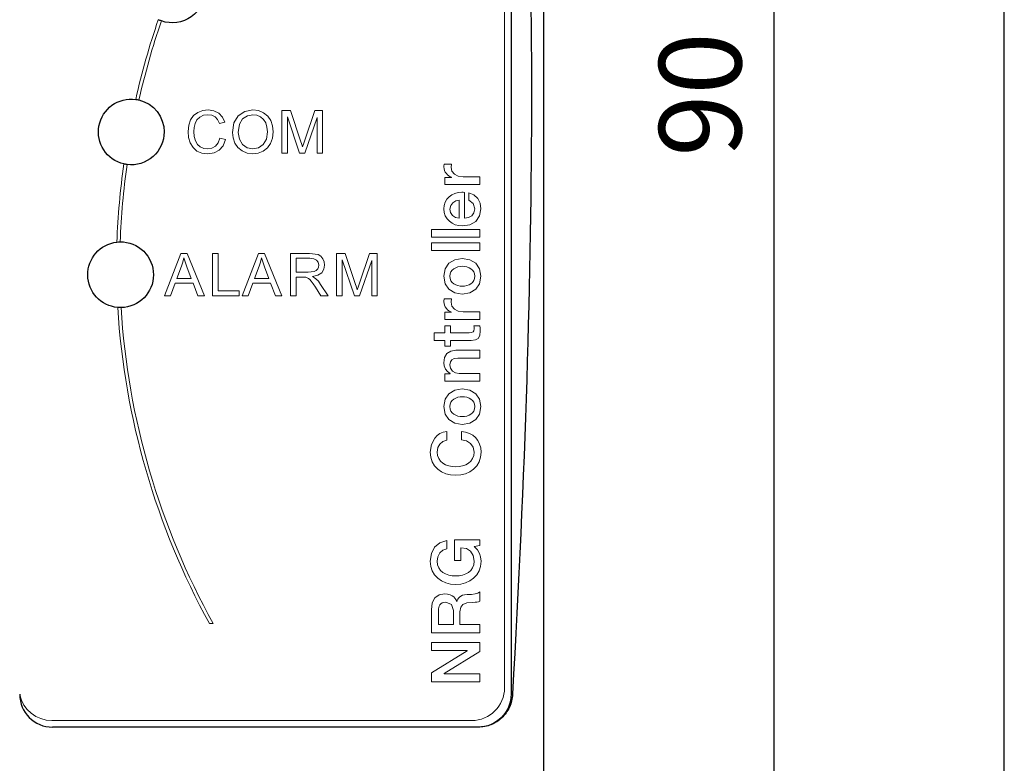
# Model space of a CAD drawing. Units: millimetres. Extents: x -382 to 0, y 0 to 284.
# Drawn here: x -80 to -50, y 118 to 140 of the extents above; entities that cross this region are included whole.
import ezdxf

# ---------------------------------------------------------------- set-up
doc = ezdxf.new("R2010")
doc.units = ezdxf.units.MM
doc.layers.get('DEFPOINTS').update_dxf_attribs({"color": 3})
doc.layers.add('0-DIM', color=3, linetype='Continuous')
doc.styles.add('ROMANS', font='romans.shx', dxfattribs={"width": 0.85})
doc.dimstyles.new('STAND01', dxfattribs={"dimtxt": 2.5, "dimasz": 2.5, "dimexe": 1, "dimexo": 0, "dimgap": 1, "dimtad": 1, "dimdec": 8, "dimdsep": 46, "dimtxsty": 'ROMANS', "dimcen": 0.09, "dimadec": 8, "dimazin": 2, "dimtp": 0.05, "dimtm": 0.05, "dimtfac": 0.6, "dimtdec": 8, "dimtmove": 0, "dimatfit": 0, "dimfxl": 1, "dimtolj": 1, "dimarcsym": 0})

# ---------------------------------------------------------------- blocks, each defined once
blk = doc.blocks.new('*D7')
at = {"layer": '0-DIM', "color": 0, "lineweight": -2, "transparency": 16777216}
for p, q in [((-64.2, 183.2), (-56.2, 183.2)), ((-57.2, 95.686), (-57.2, 180.7)), ((-64.2, 93.186), (-56.2, 93.186))]:
    blk.add_line(p, q, dxfattribs=at)
at = {"layer": '0-DIM', "color": 0, "transparency": 16777216}
for points in [[(-57.617, 180.7), (-56.783, 180.7), (-57.2, 183.2)], [(-57.617, 95.686), (-56.783, 95.686), (-57.2, 93.186)]]:
    blk.add_solid(points, dxfattribs=at)
at = {"layer": 'DEFPOINTS', "color": 0, "transparency": 16777216}
for p in [(-64.2, 183.2), (-57.2, 183.2), (-64.2, 93.186)]:
    blk.add_point(p, dxfattribs=at)
at = {"layer": '0-DIM', "color": 0, "transparency": 16777216, "insert": (-59.45, 138.193), "char_height": 2.5, "attachment_point": 5, "rotation": 90, "style": 'ROMANS'}
blk.add_mtext('\\A1;90', dxfattribs=at)
blk = doc.blocks.new('*D8')
at = {"layer": '0-DIM', "color": 0, "lineweight": -2, "transparency": 16777216}
for p, q in [((-68.766, 200.578), (-49.2, 200.578)), ((-50.2, 95.686), (-50.2, 198.078)), ((-64.2, 93.186), (-49.2, 93.186))]:
    blk.add_line(p, q, dxfattribs=at)
at = {"layer": '0-DIM', "color": 0, "transparency": 16777216}
for points in [[(-50.617, 198.078), (-49.783, 198.078), (-50.2, 200.578)], [(-50.617, 95.686), (-49.783, 95.686), (-50.2, 93.186)]]:
    blk.add_solid(points, dxfattribs=at)
at = {"layer": 'DEFPOINTS', "color": 0, "transparency": 16777216}
for p in [(-68.766, 200.578), (-50.2, 200.578), (-64.2, 93.186)]:
    blk.add_point(p, dxfattribs=at)
at = {"layer": '0-DIM', "color": 0, "transparency": 16777216, "insert": (-52.45, 146.882), "char_height": 2.5, "attachment_point": 5, "rotation": 90, "style": 'ROMANS'}
blk.add_mtext('\\A1;107.4', dxfattribs=at)
blk = doc.blocks.new('CGI1319-00')
at = {"extrusion": (1, 0, -1.83697e-16)}
for p, q in [((-64.2, 115.69559718), (-64.2, 160.69559718)), ((-65.2, 156.44559718), (-65.2, 119.94559718)), ((-64.7242582, 129.58079356), (-64.72423255, 129.58079379)), ((-64.86322255, 125.82433679), (-64.86323119, 125.82433679)), ((-64.86182678, 125.85725229), (-64.86183609, 125.85725346)), ((-66.2, 118.94559718), (-79.14650925, 118.94559718))]:
    blk.add_line(p, q, dxfattribs=at)
at = {"color": 31, "linetype": 'Continuous', "lineweight": 0, "extrusion": (1, 0, -1.83697e-16)}
for p, q in [((-65.39965, 120.14559718), (-65.39965, 153.23509576)), ((-74.85629653, 137.55215789), (-74.95022954, 137.41985847)), ((-74.73061152, 137.64873744), (-74.85629653, 137.55215789)), ((-74.75442554, 137.42515041), (-74.66975354, 137.50849964)), ((-74.58111255, 137.70694972), (-74.73061152, 137.64873744)), ((-74.66975354, 137.50849964), (-74.55729853, 137.56274272)), ((-74.41706054, 137.72679378), (-74.58111255, 137.70694972)), ((-74.55729853, 137.56274272), (-74.41970651, 137.57994129)), ((-74.41970651, 137.57994129), (-74.3019595, 137.56406547)), ((-74.23845552, 137.70165683), (-74.41706054, 137.72679378)), ((-74.3019595, 137.56406547), (-74.20538049, 137.51511432)), ((-74.09027951, 137.62756969), (-74.23845552, 137.70165683)), ((-74.20538049, 137.51511432), (-74.12996952, 137.43176509)), ((-73.9778245, 137.50849964), (-74.09027951, 137.62756969)), ((-73.90638249, 137.34973957), (-73.9778245, 137.50849964)), ((-73.49995689, 137.54554321), (-73.62961082, 137.32857086)), ((-73.30282991, 137.68181278), (-73.49995689, 137.54554321)), ((-73.46423583, 137.28888084), (-73.36633389, 137.45557929)), ((-73.36633389, 137.45557929), (-73.22212689, 137.54818965)), ((-73.05410592, 137.72679378), (-73.30282991, 137.68181278)), ((-73.22212689, 137.54818965), (-73.05278294, 137.57994129)), ((-72.88343875, 137.70562602), (-73.05410592, 137.72679378)), ((-73.05278294, 137.57994129), (-72.93106692, 137.56406547)), ((-72.93106692, 137.56406547), (-72.82258074, 137.51511432)), ((-72.73129384, 137.64079906), (-72.88343875, 137.70562602)), ((-72.82258074, 137.51511432), (-72.73129384, 137.43705703)), ((-72.60428588, 137.53892852), (-72.73129384, 137.64079906)), ((-72.51167576, 137.40265895), (-72.60428588, 137.53892852)), ((-72.17020934, 137.70430328), (-72.17020934, 136.41173221)), ((-71.91222422, 137.70430328), (-72.17020934, 137.70430328)), ((-72.00483434, 137.51246787), (-71.63174837, 136.41173221)), ((-72.00483434, 136.41173221), (-72.00483434, 137.51246787)), ((-71.60661142, 136.78878738), (-71.91222422, 137.70430328)), ((-71.47695725, 136.41173221), (-71.1012253, 137.49394657)), ((-71.16605227, 137.70430328), (-71.47563426, 136.8046632)), ((-70.93585055, 137.70430328), (-71.16605227, 137.70430328)), ((-71.1012253, 137.49394657), (-71.1012253, 136.41173221)), ((-70.93585055, 136.41173221), (-70.93585055, 137.70430328)), ((-75.00711855, 137.25712921), (-75.02696355, 137.06794025)), ((-74.95022954, 137.41985847), (-75.00711855, 137.25712921)), ((-74.85100453, 137.069263), (-74.84042053, 137.19494869)), ((-74.84042053, 137.19494869), (-74.80999153, 137.31666423)), ((-74.80999153, 137.31666423), (-74.75442554, 137.42515041)), ((-74.12996952, 137.43176509), (-74.07440345, 137.31004955)), ((-74.07440345, 137.31004955), (-73.90638249, 137.34973957)), ((-73.62961082, 137.32857086), (-73.67326991, 137.04148056)), ((-73.4973108, 137.03883411), (-73.46423583, 137.28888084)), ((-72.73129384, 137.43705703), (-72.66514389, 137.33254005)), ((-72.66514389, 137.33254005), (-72.62545388, 137.20553256)), ((-72.62545388, 137.20553256), (-72.61222379, 137.05735637)), ((-72.45478694, 137.23993064), (-72.51167576, 137.40265895)), ((-72.43626492, 137.05603363), (-72.45478694, 137.23993064)), ((-75.02696355, 137.06794025), (-75.00976455, 136.88933517)), ((-75.00976455, 136.88933517), (-74.95816754, 136.72131397)), ((-74.83909755, 136.91447212), (-74.85100453, 137.069263)), ((-74.80337654, 136.78217174), (-74.83909755, 136.91447212)), ((-74.05455844, 136.86552097), (-74.10615544, 136.72263767)), ((-73.88389151, 136.82318546), (-74.05455844, 136.86552097)), ((-73.67326991, 137.04148056), (-73.65474789, 136.87610485)), ((-73.65474789, 136.87610485), (-73.59918182, 136.71866847)), ((-73.46555881, 136.83112289), (-73.4973108, 137.03883411)), ((-72.61222379, 137.05735637), (-72.6439759, 136.83641483)), ((-72.51564495, 136.70543815), (-72.45610993, 136.87081291)), ((-72.45610993, 136.87081291), (-72.43626492, 137.05603363)), ((-74.95816754, 136.72131397), (-74.87481854, 136.57975341)), ((-74.87481854, 136.57975341), (-74.75971754, 136.47523643)), ((-74.74119555, 136.67500926), (-74.80337654, 136.78217174)), ((-74.65387751, 136.59827568), (-74.74119555, 136.67500926)), ((-74.54803752, 136.55197002), (-74.65387751, 136.59827568)), ((-74.30063652, 136.55858566), (-74.43293654, 136.53741695)), ((-74.18950449, 136.62076618), (-74.30063652, 136.55858566)), ((-74.10615544, 136.72263767), (-74.18950449, 136.62076618)), ((-74.07704954, 136.50169612), (-73.95930247, 136.63664199)), ((-73.95930247, 136.63664199), (-73.88389151, 136.82318546)), ((-73.59918182, 136.71866847), (-73.5078948, 136.58239891)), ((-73.5078948, 136.58239891), (-73.38088684, 136.47920562)), ((-73.37162583, 136.67104007), (-73.46555881, 136.83112289)), ((-73.23006492, 136.57049228), (-73.37162583, 136.67104007)), ((-73.05542891, 136.53741695), (-73.23006492, 136.57049228)), ((-72.8794698, 136.57181503), (-73.05542891, 136.53741695)), ((-72.73658578, 136.67236282), (-72.8794698, 136.57181503)), ((-72.74055498, 136.46994449), (-72.61222379, 136.56916954)), ((-72.6439759, 136.83641483), (-72.73658578, 136.67236282)), ((-72.61222379, 136.56916954), (-72.51564495, 136.70543815)), ((-71.56956737, 136.67765476), (-71.60661142, 136.78878738)), ((-71.54443042, 136.59827568), (-71.56956737, 136.67765476)), ((-71.51664727, 136.6842704), (-71.54443042, 136.59827568)), ((-71.47563426, 136.8046632), (-71.51664727, 136.6842704)), ((-74.75971754, 136.47523643), (-74.60889553, 136.41173221)), ((-74.60889553, 136.41173221), (-74.41970651, 136.39056446)), ((-74.43293654, 136.53741695), (-74.54803752, 136.55197002)), ((-74.41970651, 136.39056446), (-74.23316352, 136.4183469)), ((-74.23316352, 136.4183469), (-74.07704954, 136.50169612)), ((-73.38088684, 136.47920562), (-73.22741883, 136.41305496)), ((-73.22741883, 136.41305496), (-73.05410592, 136.39056446)), ((-73.05410592, 136.39056446), (-72.8913769, 136.41040946)), ((-72.8913769, 136.41040946), (-72.74055498, 136.46994449)), ((-72.17020934, 136.41173221), (-72.00483434, 136.41173221)), ((-71.63174837, 136.41173221), (-71.47695725, 136.41173221)), ((-71.1012253, 136.41173221), (-70.93585055, 136.41173221)), ((-67.24403842, 136.02820047), (-67.24554904, 135.98888811)), ((-67.24554904, 135.98888811), (-67.24101336, 135.93748029)), ((-67.24101336, 136.0629762), (-67.24403842, 136.02820047)), ((-67.23950274, 136.07204851), (-67.24101336, 136.0629762)), ((-67.23950274, 136.07809671), (-67.23950274, 136.07204851)), ((-67.01270182, 136.07809671), (-67.23950274, 136.07809671)), ((-67.0232857, 135.97679266), (-67.02177317, 136.00854429)), ((-66.9990948, 135.86188062), (-67.0232857, 135.97679266)), ((-67.02177317, 136.00854429), (-67.0172375, 136.05541643)), ((-67.0172375, 136.05541643), (-67.01572688, 136.06751188)), ((-67.01572688, 136.06751188), (-67.01270182, 136.07809671)), ((-67.24101336, 135.93748029), (-67.22438128, 135.88607248)), ((-67.22438128, 135.88607248), (-67.20170291, 135.83617624)), ((-67.21682246, 135.67288049), (-67.21682246, 135.45212778)), ((-67.01118929, 135.67288049), (-67.21682246, 135.67288049)), ((-67.20170291, 135.83617624), (-67.16994937, 135.79081663)), ((-67.16994937, 135.79081663), (-67.13517458, 135.74999269)), ((-67.13517458, 135.74999269), (-67.09434969, 135.71672853)), ((-67.09434969, 135.71672853), (-67.05352671, 135.69253667)), ((-67.05352671, 135.69253667), (-67.01118929, 135.67741617)), ((-67.01118929, 135.67741617), (-67.01118929, 135.67288049)), ((-66.92651827, 135.76964792), (-66.9990948, 135.86188062)), ((-66.81009371, 135.70765623), (-66.92651827, 135.76964792)), ((-66.65738185, 135.68800005), (-66.81009371, 135.70765623)), ((-66.14935, 135.68800005), (-66.65738185, 135.68800005)), ((-66.14935, 135.45212778), (-66.14935, 135.68800005)), ((-67.21682246, 135.45212778), (-66.14935, 135.45212778)), ((-67.08225329, 135.08093198), (-67.15029414, 135.00684389)), ((-67.00060542, 135.13990053), (-67.08225329, 135.08093198)), ((-66.90686114, 135.18374857), (-67.00060542, 135.13990053)), ((-66.80555804, 135.21096452), (-66.90686114, 135.18374857)), ((-66.70122988, 135.2185243), (-66.80555804, 135.21096452)), ((-66.66191752, 135.2185243), (-66.70122988, 135.2185243)), ((-66.62260516, 135.2155002), (-66.66191752, 135.2185243)), ((-66.62260516, 134.43077215), (-66.62260516, 135.2155002)), ((-66.48350222, 135.20038065), (-66.48350222, 134.97811636)), ((-66.33230288, 135.13990053), (-66.48350222, 135.20038065)), ((-66.21739085, 135.02952417), (-66.33230288, 135.13990053)), ((-67.23496516, 134.81935628), (-67.24554904, 134.71200403)), ((-67.20170291, 134.91914781), (-67.23496516, 134.81935628)), ((-67.15029414, 135.00684389), (-67.20170291, 134.91914781)), ((-67.05957491, 134.71049245), (-67.03840525, 134.81633218)), ((-67.03840525, 134.81633218), (-66.97641451, 134.89949258)), ((-66.97641451, 134.89949258), (-66.88569338, 134.9569486)), ((-66.88569338, 134.9569486), (-66.77682955, 134.97962793)), ((-66.77682955, 134.97962793), (-66.77682955, 134.43077215)), ((-66.48350222, 134.97811636), (-66.35044558, 134.88134798)), ((-66.35044558, 134.88134798), (-66.30659754, 134.71805223)), ((-66.14481432, 134.88588461), (-66.21739085, 135.02952417)), ((-66.12062151, 134.71805223), (-66.14481432, 134.88588461)), ((-67.24554904, 134.71200403), (-67.23496516, 134.6001161)), ((-67.23496516, 134.6001161), (-67.20170291, 134.50032457)), ((-67.20170291, 134.50032457), (-67.14878161, 134.41111597)), ((-67.03991778, 134.60162862), (-67.05957491, 134.71049245)), ((-66.97943766, 134.51393255), (-67.03991778, 134.60162862)), ((-66.88871844, 134.45345243), (-66.97943766, 134.51393255)), ((-66.39731867, 134.50486024), (-66.49862177, 134.4489158)), ((-66.32927783, 134.59558042), (-66.39731867, 134.50486024)), ((-66.30659754, 134.71805223), (-66.32927783, 134.59558042)), ((-66.27484591, 134.33400377), (-66.15993388, 134.49881204)), ((-66.15993388, 134.49881204), (-66.12062151, 134.71805223)), ((-67.14878161, 134.41111597), (-67.07771761, 134.3355163)), ((-67.07771761, 134.3355163), (-66.99455721, 134.27503618)), ((-66.99455721, 134.27503618), (-66.89778979, 134.23118814)), ((-66.89778979, 134.23118814), (-66.79346163, 134.20397218)), ((-66.77682955, 134.43077215), (-66.88871844, 134.45345243)), ((-66.79346163, 134.20397218), (-66.68157466, 134.19489988)), ((-66.68157466, 134.19489988), (-66.45477374, 134.22967657)), ((-66.49862177, 134.4489158), (-66.62260516, 134.43077215)), ((-66.45477374, 134.22967657), (-66.27484591, 134.33400377)), ((-67.62203867, 134.08573373), (-67.62203867, 133.84986242)), ((-66.14935, 134.08573373), (-67.62203867, 134.08573373)), ((-66.14935, 133.84986242), (-66.14935, 134.08573373)), ((-67.62203867, 133.84986242), (-66.14935, 133.84986242)), ((-67.62203867, 133.6832393), (-67.62203867, 133.44736799)), ((-66.14935, 133.6832393), (-67.62203867, 133.6832393)), ((-66.14935, 133.44736799), (-66.14935, 133.6832393)), ((-75.24342499, 133.35686825), (-75.73955, 132.06429718)), ((-75.05688194, 133.35686825), (-75.24342499, 133.35686825)), ((-74.53032789, 132.06429718), (-75.05688194, 133.35686825)), ((-74.27737019, 133.35686825), (-74.27737019, 132.06429718)), ((-74.10670326, 133.35686825), (-74.27737019, 133.35686825)), ((-74.10670326, 132.21644219), (-74.10670326, 133.35686825)), ((-72.88292799, 133.35686825), (-73.37905321, 132.06429718)), ((-72.696385, 133.35686825), (-72.88292799, 133.35686825)), ((-72.16983089, 132.06429718), (-72.696385, 133.35686825)), ((-71.90761242, 133.35686825), (-71.90761242, 132.06429718)), ((-71.33475337, 133.35686825), (-71.90761242, 133.35686825)), ((-71.07147632, 133.32247029), (-71.33475337, 133.35686825)), ((-70.98945031, 133.27351926), (-71.07147632, 133.32247029)), ((-70.92726931, 133.19943128), (-70.98945031, 133.27351926)), ((-70.50682006, 133.35686825), (-70.50682006, 132.06429718)), ((-70.24883494, 133.35686825), (-70.50682006, 133.35686825)), ((-69.9432219, 132.4413522), (-70.24883494, 133.35686825)), ((-69.50266299, 133.35686825), (-69.81224475, 132.45722819)), ((-69.27246079, 133.35686825), (-69.50266299, 133.35686825)), ((-69.27246079, 132.06429718), (-69.27246079, 133.35686825)), ((-67.62203867, 133.44736799), (-66.14935, 133.44736799)), ((-75.36778698, 132.59482018), (-75.22490296, 132.9745212)), ((-75.22490296, 132.9745212), (-75.18521294, 133.09756027)), ((-75.18521294, 133.09756027), (-75.154784, 133.22324524)), ((-75.154784, 133.22324524), (-75.06349698, 132.95335321)), ((-73.00728998, 132.59482018), (-72.86440596, 132.9745212)), ((-72.86440596, 132.9745212), (-72.82471595, 133.09756027)), ((-72.82471595, 133.09756027), (-72.79428706, 133.22324524)), ((-72.79428706, 133.22324524), (-72.70300016, 132.95335321)), ((-71.73694525, 132.78665523), (-71.73694525, 133.21398423)), ((-71.73694525, 133.21398423), (-71.32681546, 133.21398423)), ((-71.32681546, 133.21398423), (-71.20245347, 133.19943128)), ((-71.20245347, 133.19943128), (-71.11645827, 133.15444921)), ((-71.11645827, 133.15444921), (-71.06618438, 133.08829926)), ((-71.06618438, 133.08829926), (-71.04898534, 133.00362722)), ((-71.04898534, 133.00362722), (-71.05824647, 132.94409225)), ((-70.88625655, 133.10682128), (-70.92726931, 133.19943128)), ((-70.8955172, 132.87794224), (-70.87302623, 133.00495021)), ((-70.87302623, 133.00495021), (-70.88625655, 133.10682128)), ((-70.34144482, 133.1650332), (-69.96835885, 132.06429718)), ((-70.34144482, 132.06429718), (-70.34144482, 133.1650332)), ((-69.81356797, 132.06429718), (-69.43783603, 133.14651118)), ((-69.43783603, 133.14651118), (-69.43783603, 132.06429718)), ((-67.08981402, 133.05848058), (-67.20623858, 132.88762506)), ((-66.90988619, 133.16583284), (-67.08981402, 133.05848058)), ((-66.6845978, 133.2021211), (-66.90988619, 133.16583284)), ((-66.75414927, 132.96171316), (-66.6845978, 132.96624883)), ((-66.45628626, 133.16583284), (-66.6845978, 133.2021211)), ((-66.6845978, 132.96624883), (-66.61353381, 132.96171316)), ((-66.27635844, 133.05848058), (-66.45628626, 133.16583284)), ((-66.15993388, 132.88762506), (-66.27635844, 133.05848058)), ((-75.06349698, 132.95335321), (-74.92722795, 132.59482018)), ((-72.70300016, 132.95335321), (-72.56673107, 132.59482018)), ((-71.36915145, 132.78665523), (-71.73694525, 132.78665523)), ((-71.18525443, 132.81046919), (-71.36915145, 132.78665523)), ((-71.23817429, 132.65303222), (-71.07544551, 132.69536821)), ((-71.1257194, 132.84222124), (-71.18525443, 132.81046919)), ((-71.08338342, 132.88852624), (-71.1257194, 132.84222124)), ((-71.05824647, 132.94409225), (-71.08338342, 132.88852624)), ((-71.07544551, 132.69536821), (-70.96166739, 132.7734252)), ((-70.96166739, 132.7734252), (-70.8955172, 132.87794224)), ((-67.20623858, 132.88762506), (-67.24554904, 132.6638492)), ((-67.24554904, 132.6638492), (-67.20623858, 132.43856081)), ((-67.05957491, 132.6638492), (-67.05201418, 132.73491319)), ((-67.05201418, 132.59127267), (-67.05957491, 132.6638492)), ((-67.05201418, 132.73491319), (-67.0293339, 132.79690488)), ((-67.0293339, 132.79690488), (-66.99153407, 132.84982523)), ((-66.99153407, 132.84982523), (-66.94315035, 132.89216074)), ((-66.94315035, 132.89216074), (-66.88569338, 132.92391237)), ((-66.88569338, 132.92391237), (-66.82219012, 132.94810518)), ((-66.82219012, 132.94810518), (-66.75414927, 132.96171316)), ((-66.61353381, 132.96171316), (-66.54549487, 132.94810518)), ((-66.54549487, 132.94810518), (-66.48047717, 132.92391237)), ((-66.48047717, 132.92391237), (-66.42453463, 132.89216074)), ((-66.42453463, 132.89216074), (-66.37615092, 132.84982523)), ((-66.37615092, 132.84982523), (-66.33834918, 132.79690488)), ((-66.33834918, 132.79690488), (-66.31415827, 132.73491319)), ((-66.31415827, 132.73491319), (-66.30659754, 132.6638492)), ((-66.30659754, 132.6638492), (-66.31415827, 132.5927852)), ((-66.12062151, 132.6638492), (-66.15993388, 132.88762506)), ((-66.15993388, 132.43856081), (-66.12062151, 132.6638492)), ((-75.55829899, 132.06429718), (-75.41673798, 132.45590521)), ((-75.41673798, 132.45590521), (-74.87430796, 132.45590521)), ((-74.92722795, 132.59482018), (-75.36778698, 132.59482018)), ((-74.87430796, 132.45590521), (-74.72480891, 132.06429718)), ((-73.19780216, 132.06429718), (-73.05624113, 132.45590521)), ((-73.05624113, 132.45590521), (-72.51381097, 132.45590521)), ((-72.56673107, 132.59482018), (-73.00728998, 132.59482018)), ((-72.51381097, 132.45590521), (-72.36431203, 132.06429718)), ((-71.73694525, 132.63847921), (-71.5384954, 132.63847921)), ((-71.73694525, 132.06429718), (-71.73694525, 132.63847921)), ((-71.5384954, 132.63847921), (-71.48160634, 132.63715623)), ((-71.48160634, 132.63715623), (-71.44323954, 132.63186423)), ((-71.44323954, 132.63186423), (-71.40354953, 132.6186342)), ((-71.40354953, 132.6186342), (-71.36518226, 132.5987892)), ((-71.36518226, 132.5987892), (-71.32416949, 132.56439118)), ((-71.32416949, 132.56439118), (-71.27786431, 132.51147119)), ((-71.27786431, 132.51147119), (-71.22229848, 132.4360602)), ((-71.17863927, 132.61995719), (-71.23817429, 132.65303222)), ((-71.22229848, 132.4360602), (-71.15350232, 132.3328662)), ((-71.13498053, 132.5882052), (-71.17863927, 132.61995719)), ((-71.06221518, 132.51147119), (-71.13498053, 132.5882052)), ((-70.9934195, 132.41621519), (-71.06221518, 132.51147119)), ((-70.76850924, 132.06429718), (-70.9934195, 132.41621519)), ((-69.90617785, 132.3302202), (-69.9432219, 132.4413522)), ((-69.81224475, 132.45722819), (-69.85325799, 132.33683519)), ((-67.20623858, 132.43856081), (-67.08981402, 132.26770528)), ((-67.0293339, 132.52928098), (-67.05201418, 132.59127267)), ((-66.99153407, 132.47636064), (-67.0293339, 132.52928098)), ((-66.94315035, 132.43402513), (-66.99153407, 132.47636064)), ((-66.88569338, 132.40227254), (-66.94315035, 132.43402513)), ((-66.82219012, 132.37808069), (-66.88569338, 132.40227254)), ((-66.75414927, 132.36447271), (-66.82219012, 132.37808069)), ((-66.6845978, 132.35993703), (-66.75414927, 132.36447271)), ((-66.61353381, 132.36447271), (-66.6845978, 132.35993703)), ((-66.54549487, 132.37808069), (-66.61353381, 132.36447271)), ((-66.48047717, 132.40227254), (-66.54549487, 132.37808069)), ((-66.42453463, 132.43402513), (-66.48047717, 132.40227254)), ((-66.37615092, 132.47636064), (-66.42453463, 132.43402513)), ((-66.33834918, 132.53079256), (-66.37615092, 132.47636064)), ((-66.31415827, 132.5927852), (-66.33834918, 132.53079256)), ((-66.27635844, 132.26770528), (-66.15993388, 132.43856081)), ((-75.73955, 132.06429718), (-75.55829899, 132.06429718)), ((-74.72480891, 132.06429718), (-74.53032789, 132.06429718)), ((-74.27737019, 132.06429718), (-73.47034011, 132.06429718)), ((-73.47034011, 132.21644219), (-74.10670326, 132.21644219)), ((-73.47034011, 132.06429718), (-73.47034011, 132.21644219)), ((-73.37905321, 132.06429718), (-73.19780216, 132.06429718)), ((-72.36431203, 132.06429718), (-72.16983089, 132.06429718)), ((-71.90761242, 132.06429718), (-71.73694525, 132.06429718)), ((-71.15350232, 132.3328662), (-70.98283515, 132.06429718)), ((-70.98283515, 132.06429718), (-70.76850924, 132.06429718)), ((-70.50682006, 132.06429718), (-70.34144482, 132.06429718)), ((-69.96835885, 132.06429718), (-69.81356797, 132.06429718)), ((-69.88104091, 132.25084018), (-69.90617785, 132.3302202)), ((-69.85325799, 132.33683519), (-69.88104091, 132.25084018)), ((-69.43783603, 132.06429718), (-69.27246079, 132.06429718)), ((-67.08981402, 132.26770528), (-66.90988619, 132.16035303)), ((-66.90988619, 132.16035303), (-66.6845978, 132.12406477)), ((-66.6845978, 132.12406477), (-66.45628626, 132.16035303)), ((-66.45628626, 132.16035303), (-66.27635844, 132.26770528)), ((-67.24403842, 131.92508539), (-67.24554904, 131.88577303)), ((-67.24554904, 131.88577303), (-67.24101336, 131.83436521)), ((-67.24101336, 131.95986112), (-67.24403842, 131.92508539)), ((-67.23950274, 131.96893343), (-67.24101336, 131.95986112)), ((-67.24101336, 131.83436521), (-67.22438128, 131.7829574)), ((-67.23950274, 131.97498163), (-67.23950274, 131.96893343)), ((-67.01270182, 131.97498163), (-67.23950274, 131.97498163)), ((-67.22438128, 131.7829574), (-67.20170291, 131.73306116)), ((-67.0232857, 131.87367757), (-67.02177317, 131.90542921)), ((-66.9990948, 131.75876554), (-67.0232857, 131.87367757)), ((-67.02177317, 131.90542921), (-67.0172375, 131.95230135)), ((-67.0172375, 131.95230135), (-67.01572688, 131.96439775)), ((-67.01572688, 131.96439775), (-67.01270182, 131.97498163)), ((-67.21682246, 131.56976541), (-67.21682246, 131.34901365)), ((-67.01118929, 131.56976541), (-67.21682246, 131.56976541)), ((-67.20170291, 131.73306116), (-67.16994937, 131.68770155)), ((-67.16994937, 131.68770155), (-67.13517458, 131.64687761)), ((-67.13517458, 131.64687761), (-67.09434969, 131.61361345)), ((-67.09434969, 131.61361345), (-67.05352671, 131.58942159)), ((-67.05352671, 131.58942159), (-67.01118929, 131.57430109)), ((-67.01118929, 131.57430109), (-67.01118929, 131.56976541)), ((-66.92651827, 131.66653284), (-66.9990948, 131.75876554)), ((-66.81009371, 131.60454115), (-66.92651827, 131.66653284)), ((-66.65738185, 131.58488496), (-66.81009371, 131.60454115)), ((-66.14935, 131.58488496), (-66.65738185, 131.58488496)), ((-66.14935, 131.34901365), (-66.14935, 131.58488496)), ((-67.21682246, 131.34901365), (-66.14935, 131.34901365)), ((-67.53585322, 130.94757684), (-67.53585322, 130.71170553)), ((-67.21682246, 130.94757684), (-67.53585322, 130.94757684)), ((-67.04143031, 131.16076883), (-67.21682246, 131.16076883)), ((-67.21682246, 131.16076883), (-67.21682246, 130.94757684)), ((-67.04143031, 130.94757684), (-67.04143031, 131.16076883)), ((-66.47140582, 130.94757684), (-67.04143031, 130.94757684)), ((-66.40185435, 130.95211347), (-66.47140582, 130.94757684)), ((-66.35649378, 130.96874555), (-66.40185435, 130.95211347)), ((-66.33230288, 131.00200876), (-66.35649378, 130.96874555)), ((-66.33230288, 131.16076883), (-66.32625468, 131.11843332)), ((-66.15086253, 131.16076883), (-66.33230288, 131.16076883)), ((-66.32474215, 131.0609773), (-66.33230288, 131.00200876)), ((-66.32625468, 131.11843332), (-66.32474215, 131.0609773)), ((-66.1553982, 130.86290487), (-66.13876612, 131.00654539)), ((-66.14783747, 131.1380895), (-66.15086253, 131.16076883)), ((-66.14481432, 131.10784944), (-66.14783747, 131.1380895)), ((-66.14027865, 131.05039342), (-66.14481432, 131.10784944)), ((-66.13876612, 131.00654539), (-66.14027865, 131.05039342)), ((-67.53585322, 130.71170553), (-67.21682246, 130.71170553)), ((-67.21682246, 130.71170553), (-67.21682246, 130.53480085)), ((-67.04143031, 130.71170553), (-66.4109257, 130.71170553)), ((-67.04143031, 130.53480085), (-67.04143031, 130.71170553)), ((-66.4109257, 130.71170553), (-66.28694232, 130.72984918)), ((-66.28694232, 130.72984918), (-66.20226939, 130.77520879)), ((-66.20226939, 130.77520879), (-66.1553982, 130.86290487)), ((-67.15180667, 130.31223425), (-67.22135813, 130.19278654)), ((-67.21682246, 130.53480085), (-67.04143031, 130.53480085)), ((-67.03689463, 130.38632234), (-67.15180667, 130.31223425)), ((-66.88267024, 130.41202673), (-67.03689463, 130.38632234)), ((-66.14935, 130.41202673), (-66.88267024, 130.41202673)), ((-66.14935, 130.17615446), (-66.14935, 130.41202673)), ((-67.22135813, 130.19278654), (-67.24554904, 130.03402647)), ((-67.24554904, 130.03402647), (-67.23345454, 129.93423494)), ((-67.05957491, 129.96749815), (-67.04445345, 130.05973085)), ((-67.04445345, 130.05973085), (-67.00211794, 130.12323412)), ((-67.00211794, 130.12323412), (-66.9280308, 130.16254648)), ((-66.9280308, 130.16254648), (-66.82067759, 130.17615446)), ((-66.82067759, 130.17615446), (-66.14935, 130.17615446)), ((-67.23345454, 129.93423494), (-67.1956547, 129.84200224)), ((-67.21682246, 129.69836267), (-67.21682246, 129.47458681)), ((-67.05957491, 129.69836267), (-67.21682246, 129.69836267)), ((-67.1956547, 129.84200224), (-67.13517458, 129.76337846)), ((-67.13517458, 129.76337846), (-67.05503733, 129.70138677)), ((-67.03991778, 129.86317094), (-67.05957491, 129.96749815)), ((-67.05503733, 129.70138677), (-67.05957491, 129.69836267)), ((-66.97943766, 129.78152212), (-67.03991778, 129.86317094)), ((-66.88871844, 129.72860273), (-66.97943766, 129.78152212)), ((-66.77834208, 129.71045812), (-66.88871844, 129.72860273)), ((-66.14935, 129.71045812), (-66.77834208, 129.71045812)), ((-66.14935, 129.47458681), (-66.14935, 129.71045812)), ((-67.21682246, 129.47458681), (-66.14935, 129.47458681)), ((-67.08981402, 129.09174856), (-67.20623858, 128.92089208)), ((-66.90988619, 129.19909986), (-67.08981402, 129.09174856)), ((-66.6845978, 129.23538812), (-66.90988619, 129.19909986)), ((-66.45628626, 129.19909986), (-66.6845978, 129.23538812)), ((-66.27635844, 129.09174856), (-66.45628626, 129.19909986)), ((-66.15993388, 128.92089208), (-66.27635844, 129.09174856)), ((-67.20623858, 128.92089208), (-67.24554904, 128.69711622)), ((-67.05201418, 128.76818021), (-67.0293339, 128.83017191)), ((-67.0293339, 128.83017191), (-66.99153407, 128.88309225)), ((-66.99153407, 128.88309225), (-66.94315035, 128.92542776)), ((-66.94315035, 128.92542776), (-66.88569338, 128.95718034)), ((-66.88569338, 128.95718034), (-66.82219012, 128.9813722)), ((-66.82219012, 128.9813722), (-66.75414927, 128.99498018)), ((-66.75414927, 128.99498018), (-66.6845978, 128.99951585)), ((-66.6845978, 128.99951585), (-66.61353381, 128.99498018)), ((-66.61353381, 128.99498018), (-66.54549487, 128.9813722)), ((-66.54549487, 128.9813722), (-66.48047717, 128.95718034)), ((-66.48047717, 128.95718034), (-66.42453463, 128.92542776)), ((-66.42453463, 128.92542776), (-66.37615092, 128.88309225)), ((-66.37615092, 128.88309225), (-66.33834918, 128.83017191)), ((-66.33834918, 128.83017191), (-66.31415827, 128.76818021)), ((-66.12062151, 128.69711622), (-66.15993388, 128.92089208)), ((-67.24554904, 128.69711622), (-67.20623858, 128.47182783)), ((-67.20623858, 128.47182783), (-67.08981402, 128.30097231)), ((-67.05957491, 128.69711622), (-67.05201418, 128.76818021)), ((-67.05201418, 128.6245397), (-67.05957491, 128.69711622)), ((-67.0293339, 128.562548), (-67.05201418, 128.6245397)), ((-66.99153407, 128.50962766), (-67.0293339, 128.562548)), ((-66.94315035, 128.46729215), (-66.99153407, 128.50962766)), ((-66.37615092, 128.50962766), (-66.42453463, 128.46729215)), ((-66.33834918, 128.56406053), (-66.37615092, 128.50962766)), ((-66.31415827, 128.62605222), (-66.33834918, 128.56406053)), ((-66.31415827, 128.76818021), (-66.30659754, 128.69711622)), ((-66.30659754, 128.69711622), (-66.31415827, 128.62605222)), ((-66.27635844, 128.30097231), (-66.15993388, 128.47182783)), ((-66.15993388, 128.47182783), (-66.12062151, 128.69711622)), ((-67.08981402, 128.30097231), (-66.90988619, 128.19362005)), ((-66.88569338, 128.43554052), (-66.94315035, 128.46729215)), ((-66.90988619, 128.19362005), (-66.6845978, 128.15733226)), ((-66.82219012, 128.41134771), (-66.88569338, 128.43554052)), ((-66.75414927, 128.39773973), (-66.82219012, 128.41134771)), ((-66.6845978, 128.39320406), (-66.75414927, 128.39773973)), ((-66.61353381, 128.39773973), (-66.6845978, 128.39320406)), ((-66.6845978, 128.15733226), (-66.45628626, 128.19362005)), ((-66.54549487, 128.41134771), (-66.61353381, 128.39773973)), ((-66.48047717, 128.43554052), (-66.54549487, 128.41134771)), ((-66.42453463, 128.46729215), (-66.48047717, 128.43554052)), ((-66.45628626, 128.19362005), (-66.27635844, 128.30097231)), ((-67.36499865, 127.87851938), (-67.4511822, 127.81803926)), ((-67.2667187, 127.91934331), (-67.36499865, 127.87851938)), ((-67.15482981, 127.94051107), (-67.2667187, 127.91934331)), ((-67.15482981, 127.681959), (-67.15482981, 127.94051107)), ((-66.58480532, 127.92387899), (-66.71030123, 127.94202312)), ((-66.71030123, 127.94202312), (-66.71030123, 127.68951925)), ((-66.46989329, 127.8845671), (-66.58480532, 127.92387899)), ((-66.36707766, 127.82862314), (-66.46989329, 127.8845671)), ((-67.52375872, 127.73941501), (-67.6235493, 127.54890331)), ((-67.4511822, 127.81803926), (-67.52375872, 127.73941501)), ((-67.36953433, 127.55797514), (-67.27730258, 127.63357528)), ((-67.27730258, 127.63357528), (-67.15482981, 127.681959)), ((-66.71030123, 127.68951925), (-66.55607874, 127.65323099)), ((-66.55607874, 127.65323099), (-66.43360598, 127.57611927)), ((-66.43360598, 127.57611927), (-66.35195811, 127.46271928)), ((-66.28089411, 127.75453504), (-66.36707766, 127.82862314)), ((-66.20983012, 127.66381534), (-66.28089411, 127.75453504)), ((-66.15842135, 127.55948719), (-66.20983012, 127.66381534)), ((-67.6235493, 127.54890331), (-67.65832598, 127.31454309)), ((-67.65832598, 127.31454309), (-67.64320643, 127.16031917)), ((-67.44815714, 127.31454309), (-67.42850192, 127.45213541)), ((-67.43606265, 127.20870336), (-67.44815714, 127.31454309)), ((-67.42850192, 127.45213541), (-67.36953433, 127.55797514)), ((-66.35195811, 127.46271928), (-66.32474215, 127.31454309)), ((-66.32474215, 127.31454309), (-66.33683856, 127.20719131)), ((-66.12515719, 127.44155105), (-66.15842135, 127.55948719)), ((-66.12969477, 127.16031917), (-66.11457331, 127.31454309)), ((-66.11457331, 127.31454309), (-66.12515719, 127.44155105)), ((-67.64320643, 127.16031917), (-67.59784586, 127.02121528)), ((-67.59784586, 127.02121528), (-67.52678187, 126.90025505)), ((-67.40128596, 127.11495908), (-67.43606265, 127.20870336)), ((-67.34685404, 127.03784736), (-67.40128596, 127.11495908)), ((-67.27730258, 126.97585519), (-67.34685404, 127.03784736)), ((-67.19262965, 126.927471), (-67.27730258, 126.97585519)), ((-66.49710925, 126.97585519), (-66.58178217, 126.927471)), ((-66.42604525, 127.03784736), (-66.49710925, 126.97585519)), ((-66.37161334, 127.11495908), (-66.42604525, 127.03784736)), ((-66.33683856, 127.20719131), (-66.37161334, 127.11495908)), ((-66.24611743, 126.898743), (-66.17505343, 127.02121528)), ((-66.17505343, 127.02121528), (-66.12969477, 127.16031917)), ((-67.52678187, 126.90025505), (-67.43303759, 126.79743894)), ((-67.43303759, 126.79743894), (-67.31812556, 126.71579107)), ((-67.31812556, 126.71579107), (-67.18507083, 126.656823)), ((-67.09737475, 126.89420732), (-67.19262965, 126.927471)), ((-66.99455721, 126.87303909), (-67.09737475, 126.89420732)), ((-66.88720591, 126.86699136), (-66.99455721, 126.87303909)), ((-66.77985461, 126.87303909), (-66.88720591, 126.86699136)), ((-66.67703707, 126.89420732), (-66.77985461, 126.87303909)), ((-66.58178217, 126.927471), (-66.67703707, 126.89420732)), ((-66.58783038, 126.656823), (-66.45477374, 126.71579107)), ((-66.45477374, 126.71579107), (-66.3398617, 126.79743894)), ((-66.3398617, 126.79743894), (-66.24611743, 126.898743)), ((-67.18507083, 126.656823), (-67.04143031, 126.62053522)), ((-67.04143031, 126.62053522), (-66.88720591, 126.60843929)), ((-66.88720591, 126.60843929), (-66.7314709, 126.62053522)), ((-66.7314709, 126.62053522), (-66.58783038, 126.656823)), ((-67.15482981, 124.624657), (-67.36953433, 124.55812915)), ((-67.15482981, 124.37215313), (-67.15482981, 124.624657)), ((-66.92500575, 124.64128908), (-66.92500575, 124.01380905)), ((-66.14935, 124.64128908), (-66.92500575, 124.64128908)), ((-66.14935, 124.47648128), (-66.14935, 124.64128908)), ((-67.52678187, 124.42053732), (-67.62506182, 124.22548898)), ((-67.36953433, 124.55812915), (-67.52678187, 124.42053732)), ((-67.37104685, 124.24665721), (-67.2788132, 124.33132919)), ((-67.2788132, 124.33132919), (-67.15482981, 124.37215313)), ((-66.72844584, 124.40541729), (-66.56061442, 124.37668928)), ((-66.72844584, 124.01380905), (-66.72844584, 124.40541729)), ((-66.56061442, 124.37668928), (-66.43360598, 124.29655298)), ((-66.43360598, 124.29655298), (-66.35195811, 124.1680332)), ((-66.32322962, 124.43716892), (-66.14935, 124.47648128)), ((-66.22494967, 124.33586534), (-66.32322962, 124.43716892)), ((-66.16144641, 124.23304924), (-66.22494967, 124.33586534)), ((-67.62506182, 124.22548898), (-67.65832598, 123.99264105)), ((-67.65832598, 123.99264105), (-67.64320643, 123.83841714)), ((-67.44815714, 123.99264105), (-67.42850192, 124.13023313)), ((-67.43606265, 123.88680109), (-67.44815714, 123.99264105)), ((-67.42850192, 124.13023313), (-67.37104685, 124.24665721)), ((-66.92500575, 124.01380905), (-66.72844584, 124.01380905)), ((-66.35195811, 124.1680332), (-66.32474215, 123.99264105)), ((-66.32474215, 123.99264105), (-66.33683856, 123.88680109)), ((-66.12666972, 124.12267312), (-66.16144641, 124.23304924)), ((-66.12969477, 123.83841714), (-66.11457331, 123.99264105)), ((-66.11457331, 123.99264105), (-66.12666972, 124.12267312)), ((-67.64320643, 123.83841714), (-67.59784586, 123.69931301)), ((-67.59784586, 123.69931301), (-67.52678187, 123.57835301)), ((-67.40128596, 123.79305705), (-67.43606265, 123.88680109)), ((-67.34685404, 123.71594509), (-67.40128596, 123.79305705)), ((-67.27730258, 123.65395316), (-67.34685404, 123.71594509)), ((-66.42604525, 123.71594509), (-66.49710925, 123.65395316)), ((-66.37161334, 123.79305705), (-66.42604525, 123.71594509)), ((-66.33683856, 123.88680109), (-66.37161334, 123.79305705)), ((-66.24611743, 123.5768412), (-66.17505343, 123.69931301)), ((-66.17505343, 123.69931301), (-66.12969477, 123.83841714)), ((-67.52678187, 123.57835301), (-67.43303759, 123.47553714)), ((-67.43303759, 123.47553714), (-67.31812556, 123.39388903)), ((-67.31812556, 123.39388903), (-67.18507083, 123.3349212)), ((-67.19262965, 123.60556921), (-67.27730258, 123.65395316)), ((-67.09737475, 123.57230505), (-67.19262965, 123.60556921)), ((-66.99455721, 123.55113705), (-67.09737475, 123.57230505)), ((-66.88720591, 123.54508909), (-66.99455721, 123.55113705)), ((-66.77985461, 123.55113705), (-66.88720591, 123.54508909)), ((-66.67703707, 123.57230505), (-66.77985461, 123.55113705)), ((-66.58178217, 123.60556921), (-66.67703707, 123.57230505)), ((-66.58783038, 123.3349212), (-66.45477374, 123.39388903)), ((-66.49710925, 123.65395316), (-66.58178217, 123.60556921)), ((-66.45477374, 123.39388903), (-66.3398617, 123.47553714)), ((-66.3398617, 123.47553714), (-66.24611743, 123.5768412)), ((-67.18507083, 123.3349212), (-67.04143031, 123.29863318)), ((-67.04143031, 123.29863318), (-66.88720591, 123.28653701)), ((-66.88720591, 123.28653701), (-66.7314709, 123.29863318)), ((-66.7314709, 123.29863318), (-66.58783038, 123.3349212)), ((-67.51771052, 122.87859949), (-67.59633334, 122.72588762)), ((-67.39221461, 122.97234353), (-67.51771052, 122.87859949)), ((-67.22438128, 123.00258359), (-67.39221461, 122.97234353)), ((-67.13214953, 122.99502357), (-67.22438128, 123.00258359)), ((-67.05503733, 122.97385558), (-67.13214953, 122.99502357)), ((-66.99153407, 122.94210371), (-67.05503733, 122.97385558)), ((-66.94315035, 122.90581568), (-66.99153407, 122.94210371)), ((-66.90837367, 122.86650356), (-66.94315035, 122.90581568)), ((-66.88418276, 122.82870349), (-66.90837367, 122.86650356)), ((-66.86603816, 122.79392751), (-66.88418276, 122.82870349)), ((-66.85242922, 122.75915154), (-66.86603816, 122.79392751)), ((-66.84033473, 122.79846366), (-66.84789355, 122.75915154)), ((-66.82521327, 122.83475169), (-66.84033473, 122.79846366)), ((-66.80404551, 122.87103971), (-66.82521327, 122.83475169)), ((-66.77380641, 122.90430363), (-66.80404551, 122.87103971)), ((-66.7314709, 122.93454369), (-66.77380641, 122.90430363)), ((-66.6785496, 122.9572235), (-66.7314709, 122.93454369)), ((-66.61353381, 122.97385558), (-66.6785496, 122.9572235)), ((-66.53642161, 122.97839149), (-66.61353381, 122.97385558)), ((-66.40941317, 122.98292764), (-66.53642161, 122.97839149)), ((-66.29752619, 122.99955948), (-66.40941317, 122.98292764)), ((-66.20831759, 123.02375158), (-66.29752619, 122.99955948)), ((-66.14935, 123.05852755), (-66.20831759, 123.02375158)), ((-66.19319804, 122.76066359), (-66.14935, 122.78183158)), ((-66.14935, 122.78183158), (-66.14935, 123.05852755)), ((-67.59633334, 122.72588762), (-67.62203867, 122.5157195)), ((-67.62203867, 122.5157195), (-67.62203867, 121.81263956)), ((-67.41186984, 122.49001559), (-67.40884669, 122.54142364)), ((-67.41186984, 122.07119163), (-67.41186984, 122.49001559)), ((-67.40884669, 122.54142364), (-67.40279849, 122.58829554)), ((-67.40279849, 122.58829554), (-67.38918955, 122.63063153)), ((-67.38918955, 122.63063153), (-67.3680218, 122.6684316)), ((-67.3680218, 122.6684316), (-67.33929331, 122.70018371)), ((-67.33929331, 122.70018371), (-67.29998286, 122.72437557)), ((-67.29998286, 122.72437557), (-67.24857409, 122.7394956)), ((-67.24857409, 122.7394956), (-67.18658145, 122.74403151)), ((-67.18658145, 122.74403151), (-67.01118929, 122.68203958)), ((-67.01118929, 122.68203958), (-66.9522217, 122.49303945)), ((-66.9522217, 122.49303945), (-66.9522217, 122.07119163)), ((-66.84789355, 122.75915154), (-66.85242922, 122.75915154)), ((-66.7556618, 122.44919165), (-66.73298152, 122.59283146)), ((-66.73298152, 122.59283146), (-66.6664532, 122.68203958)), ((-66.6664532, 122.68203958), (-66.54700549, 122.72739967)), ((-66.54700549, 122.72739967), (-66.36556513, 122.7425197)), ((-66.36556513, 122.7425197), (-66.29752619, 122.74403151)), ((-66.29752619, 122.74403151), (-66.24158175, 122.75007971)), ((-66.24158175, 122.75007971), (-66.19319804, 122.76066359)), ((-66.7556618, 122.07119163), (-66.7556618, 122.44919165)), ((-74.37566035, 122.09829718), (-74.26145, 122.09829718)), ((-66.9522217, 122.07119163), (-67.41186984, 122.07119163)), ((-66.14935, 122.07119163), (-66.7556618, 122.07119163)), ((-66.14935, 121.81263956), (-66.14935, 122.07119163)), ((-67.62203867, 121.81263956), (-66.14935, 121.81263956)), ((-67.62203867, 121.52127715), (-67.62203867, 121.27633318)), ((-66.14935, 121.52127715), (-67.62203867, 121.52127715)), ((-66.14935, 121.24911722), (-66.14935, 121.52127715)), ((-67.62203867, 121.27633318), (-66.53642161, 121.27633318)), ((-66.53642161, 121.27179714), (-67.62203867, 120.59895717)), ((-67.23194201, 120.57778918), (-66.14935, 121.24911722)), ((-66.53642161, 121.27633318), (-66.53642161, 121.27179714)), ((-67.62203867, 120.59895717), (-67.62203867, 120.32679718)), ((-67.23194201, 120.57174119), (-67.23194201, 120.57778918)), ((-66.14935, 120.57174119), (-67.23194201, 120.57174119)), ((-66.14935, 120.32679718), (-66.14935, 120.57174119)), ((-67.62203867, 120.32679718), (-66.14935, 120.32679718)), ((-79.16935, 119.14559718), (-66.39965, 119.14559718))]:
    blk.add_line(p, q, dxfattribs=at)
at = {"extrusion": (3.83476e-17, -1.27036e-33, -1)}
for centre, end in [((75.50425, 141.37509718), 289.517202828), ((76.75205, 137.05549718), 277.346384672), ((77.07695, 132.71139718), 269.271276218), ((66.2, 119.94559718), 270)]:
    blk.add_arc(centre, 1, 180, end, dxfattribs=at)
at = {"color": 31, "linetype": 'Continuous', "lineweight": 0}
for centre, radius, start, end in [((-53.36587725, 132.76630898), 23.84411335, 161.148542224, 167.206070562), ((-53.36587725, 132.76630898), 23.84411335, 172.008044882, 177.7442559), ((-54.33706661, 133.1225476), 22.87092775, 183.52775963, 208.817431373), ((-66.39965, 120.14559718), 1, 270, 0), ((-79.16935, 120.14559718), 1, 192.291767514, 270)]:
    blk.add_arc(centre, radius, start, end, dxfattribs=at)
at = {"extrusion": (3.83476e-17, -2.46519e-32, -1)}
blk.add_arc((75.50425, 141.37509718), 1, 289.517202828, 295.26016689, dxfattribs=at)
at = {"color": 31, "linetype": 'Continuous', "lineweight": 0, "extrusion": (3.83476e-17, 0, -1)}
for centre, radius, start, end in [((53.36587725, 132.76630898), 23.74411335, 12.803294726, 18.836541421), ((54.33706661, 133.1225476), 22.77092775, 331.044048438, 356.447217111)]:
    blk.add_arc(centre, radius, start, end, dxfattribs=at)
at = {"extrusion": (3.83476e-17, 0, -1)}
for centre, start, end in [((76.75205, 137.05549718), 283.082689809, 97.703194747), ((76.75205, 137.05549718), 97.703194747, 103.439499884), ((76.75205, 137.05549718), 103.439499884, 180), ((76.75205, 137.05549718), 277.346384672, 283.082689809), ((77.07695, 132.71139718), 275.031667276, 83.421540293), ((77.07695, 132.71139718), 83.421540293, 89.184740656)]:
    blk.add_arc(centre, 1, start, end, dxfattribs=at)
at = {"color": 31, "linetype": 'Continuous', "lineweight": 0, "extrusion": (3.83476e-17, 3.08149e-33, -1)}
blk.add_arc((53.36587725, 132.76630898), 23.74411335, 2.280905074, 7.98258983, dxfattribs=at)
at = {"extrusion": (3.83476e-17, -1.54074e-33, -1)}
blk.add_arc((77.07695, 132.71139718), 1, 89.184740656, 180, dxfattribs=at)
at = {"extrusion": (3.83476e-17, -1.15556e-33, -1)}
blk.add_arc((77.07695, 132.71139718), 1, 269.271276218, 275.031667276, dxfattribs=at)
blk.add_arc((-79.14650925, 119.94559718), 1, 180, 270)
for points in [[(-65.15862393, 156.44559718), (-64.77442548, 149.78185547), (-64.58232303, 143.68252539), (-64.58231657, 138.19559718)], [(-64.58231657, 138.19559718), (-64.58232303, 132.70866894), (-64.77442548, 126.60933885), (-65.15862393, 119.94559718)]]:
    blk.add_open_spline(points, degree=3)
blk.add_open_spline([(-65.15862393, 119.94559718), (-65.16380719, 119.81684861), (-65.19469658, 119.68036194), (-65.30840074, 119.43082986), (-65.39121982, 119.31778536), (-65.5766181, 119.14315694), (-65.69088874, 119.06857788), (-65.93965623, 118.96979529), (-66.07415561, 118.94559718), (-66.2, 118.94559718)], degree=3, knots=[4.7668679592, 4.7668679592, 4.7668679592, 4.7668679592, 5.15578027, 5.15578027, 5.5446925809, 5.5446925809, 5.922225757, 5.922225757, 6.2997589331, 6.2997589331, 6.2997589331, 6.2997589331])
at = {"layer": '0-DIM'}
for base, p2, picture, middle in [((-50.2, 200.57790841), (-68.766, 200.57790841), '*D8', (-52.45, 146.88170935)), ((-57.2, 183.2), (-64.20001614, 183.2), '*D7', (-59.45, 138.19275515))]:
    dim = blk.add_linear_dim(base=base, p1=(-64.2, 93.1855103), p2=p2, angle=90, dimstyle='STAND01', override={"dimdec": 1}, dxfattribs=at)
    dim.commit()
    dim.dimension.update_dxf_attribs({"geometry": picture, "text_midpoint": middle})

msp = doc.modelspace()

# ---------------------------------------------------------------- block references
msp.add_blockref('CGI1319-00', (0, 0))

doc.saveas('drawing.dxf')
